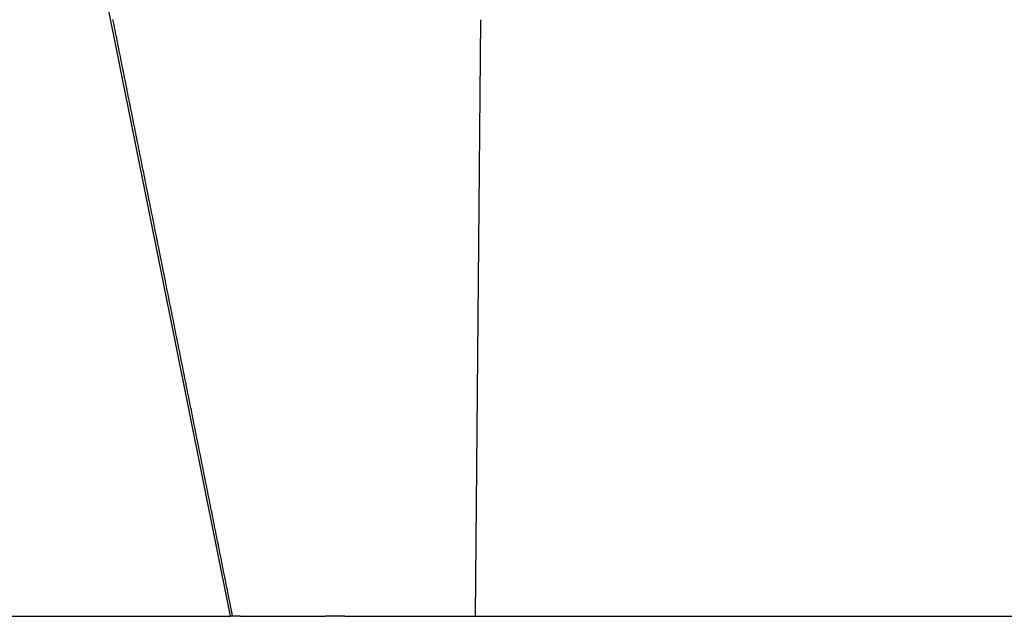
# Model space of a CAD drawing. Extents: x -49 to 49, y -149 to 61.
# Drawn here: x -16 to -7, y 0 to 5 of the extents above; entities that cross this region are included whole.
import ezdxf

# ---------------------------------------------------------------- set-up
doc = ezdxf.new("R2010")
doc.units = 0
doc.header["$LTSCALE"] = 20
doc.linetypes.add('VERDECKT', pattern=[0.375, 0.25, -0.125])
doc.layers.get('0').update_dxf_attribs({"linetype": 'CONTINUOUS'})
doc.layers.add('STEMPEL', color=3, linetype='CONTINUOUS')

# ---------------------------------------------------------------- blocks, each defined once
blk = doc.blocks.new('A$C52F47015')
at = {"color": 1, "linetype": 'VERDECKT', "extrusion": (0, 1, -2e-16)}
blk.add_line((-11.909903, 0), (-11.822634, 10), dxfattribs=at)
at = {"color": 3, "linetype": 'CONTINUOUS', "extrusion": (0, 1, -2e-16)}
for p, q in [((-13.966266, 0), (-15.661914, 8.449597)), ((-25.049876, 0), (-14.027669, 0)), ((-13.884831, 0), (-13.966266, 0)), ((-13.884831, 0), (-13.171539, 0)), ((-13.006599, 0), (-13.171539, 0)), ((-13.006599, 0), (-13.005216, 0)), ((-12.841708, 0), (-0.623497, 0))]:
    blk.add_line(p, q, dxfattribs=at)
at = {"color": 1}
blk.add_polyline3d([(-13.9477, 0, 0), (-13.9521, 0.022131, 0), (-13.9565, 0.044263, 0), (-13.961, 0.066394, 0), (-13.9654, 0.088526, 0), (-13.9699, 0.110657, 0), (-13.9743, 0.132788, 0), (-13.9788, 0.15492, 0), (-13.9832, 0.177051, 0), (-13.9876, 0.199183, 0), (-13.9921, 0.221314, 0), (-13.9965, 0.243445, 0), (-14.001, 0.265577, 0), (-14.0054, 0.287708, 0), (-14.0098, 0.309839, 0), (-14.0143, 0.331971, 0), (-14.0187, 0.354102, 0), (-14.0232, 0.376234, 0), (-14.0276, 0.398365, 0), (-14.0321, 0.420496, 0), (-14.0365, 0.442628, 0), (-14.0409, 0.464759, 0), (-14.0454, 0.486891, 0), (-14.0498, 0.509022, 0), (-14.0543, 0.531153, 0), (-14.0587, 0.553285, 0), (-14.0631, 0.575416, 0), (-14.0676, 0.597548, 0), (-14.072, 0.619679, 0), (-14.0765, 0.64181, 0), (-14.0809, 0.663942, 0), (-14.0854, 0.686073, 0), (-14.0898, 0.708205, 0), (-14.0942, 0.730336, 0), (-14.0987, 0.752467, 0), (-14.1031, 0.774599, 0), (-14.1076, 0.79673, 0), (-14.112, 0.818862, 0), (-14.1164, 0.840993, 0), (-14.1209, 0.863124, 0), (-14.1253, 0.885256, 0), (-14.1298, 0.907387, 0), (-14.1342, 0.929519, 0), (-14.1387, 0.95165, 0), (-14.1431, 0.973782, 0), (-14.1475, 0.995913, 0), (-14.152, 1.01804, 0), (-14.1564, 1.04018, 0), (-14.1609, 1.06231, 0), (-14.1653, 1.08444, 0), (-14.1697, 1.10657, 0), (-14.1742, 1.1287, 0), (-14.1786, 1.15083, 0), (-14.1831, 1.17296, 0), (-14.1875, 1.1951, 0), (-14.192, 1.21723, 0), (-14.1964, 1.23936, 0), (-14.2008, 1.26149, 0), (-14.2053, 1.28362, 0), (-14.2097, 1.30575, 0), (-14.2142, 1.32788, 0), (-14.2186, 1.35002, 0), (-14.223, 1.37215, 0), (-14.2275, 1.39428, 0), (-14.2319, 1.41641, 0), (-14.2364, 1.43854, 0), (-14.2408, 1.46067, 0), (-14.2453, 1.4828, 0), (-14.2497, 1.50494, 0), (-14.2541, 1.52707, 0), (-14.2586, 1.5492, 0), (-14.263, 1.57133, 0), (-14.2675, 1.59346, 0), (-14.2719, 1.61559, 0), (-14.2763, 1.63772, 0), (-14.2808, 1.65986, 0), (-14.2852, 1.68199, 0), (-14.2897, 1.70412, 0), (-14.2941, 1.72625, 0), (-14.2986, 1.74838, 0), (-14.303, 1.77051, 0), (-14.3074, 1.79264, 0), (-14.3119, 1.81478, 0), (-14.3163, 1.83691, 0), (-14.3208, 1.85904, 0), (-14.3252, 1.88117, 0), (-14.3297, 1.9033, 0), (-14.3341, 1.92543, 0), (-14.3385, 1.94756, 0), (-14.343, 1.9697, 0), (-14.3474, 1.99183, 0), (-14.3519, 2.01396, 0), (-14.3563, 2.03609, 0), (-14.3607, 2.05822, 0), (-14.3652, 2.08035, 0), (-14.3696, 2.10248, 0), (-14.3741, 2.12462, 0), (-14.3785, 2.14675, 0), (-14.383, 2.16888, 0), (-14.3874, 2.19101, 0), (-14.3918, 2.21314, 0), (-14.3963, 2.23527, 0), (-14.4007, 2.2574, 0), (-14.4052, 2.27954, 0), (-14.4096, 2.30167, 0), (-14.414, 2.3238, 0), (-14.4185, 2.34593, 0), (-14.4229, 2.36806, 0), (-14.4274, 2.39019, 0), (-14.4318, 2.41232, 0), (-14.4363, 2.43446, 0), (-14.4407, 2.45659, 0), (-14.4451, 2.47872, 0), (-14.4496, 2.50085, 0), (-14.454, 2.52298, 0), (-14.4585, 2.54511, 0), (-14.4629, 2.56724, 0), (-14.4673, 2.58938, 0), (-14.4718, 2.61151, 0), (-14.4762, 2.63364, 0), (-14.4807, 2.65577, 0), (-14.4851, 2.6779, 0), (-14.4896, 2.70003, 0), (-14.494, 2.72216, 0), (-14.4984, 2.7443, 0), (-14.5029, 2.76643, 0), (-14.5073, 2.78856, 0), (-14.5118, 2.81069, 0), (-14.5162, 2.83282, 0), (-14.5206, 2.85495, 0), (-14.5251, 2.87708, 0), (-14.5295, 2.89922, 0), (-14.534, 2.92135, 0), (-14.5384, 2.94348, 0), (-14.5429, 2.96561, 0), (-14.5473, 2.98774, 0), (-14.5517, 3.00987, 0), (-14.5562, 3.032, 0), (-14.5606, 3.05414, 0), (-14.5651, 3.07627, 0), (-14.5695, 3.0984, 0), (-14.5739, 3.12053, 0), (-14.5784, 3.14266, 0), (-14.5828, 3.16479, 0), (-14.5873, 3.18692, 0), (-14.5917, 3.20906, 0), (-14.5962, 3.23119, 0), (-14.6006, 3.25332, 0), (-14.605, 3.27545, 0), (-14.6095, 3.29758, 0), (-14.6139, 3.31971, 0), (-14.6184, 3.34184, 0), (-14.6228, 3.36398, 0), (-14.6272, 3.38611, 0), (-14.6317, 3.40824, 0), (-14.6361, 3.43037, 0), (-14.6406, 3.4525, 0), (-14.645, 3.47463, 0), (-14.6495, 3.49676, 0), (-14.6539, 3.5189, 0), (-14.6583, 3.54103, 0), (-14.6628, 3.56316, 0), (-14.6672, 3.58529, 0), (-14.6717, 3.60742, 0), (-14.6761, 3.62955, 0), (-14.6805, 3.65168, 0), (-14.685, 3.67382, 0), (-14.6894, 3.69595, 0), (-14.6939, 3.71808, 0), (-14.6983, 3.74021, 0), (-14.7028, 3.76234, 0), (-14.7072, 3.78447, 0), (-14.7116, 3.8066, 0), (-14.7161, 3.82874, 0), (-14.7205, 3.85087, 0), (-14.725, 3.873, 0), (-14.7294, 3.89513, 0), (-14.7338, 3.91726, 0), (-14.7383, 3.93939, 0), (-14.7427, 3.96153, 0), (-14.7472, 3.98366, 0), (-14.7516, 4.00579, 0), (-14.7561, 4.02792, 0), (-14.7605, 4.05005, 0), (-14.7649, 4.07218, 0), (-14.7694, 4.09431, 0), (-14.7738, 4.11645, 0), (-14.7783, 4.13858, 0), (-14.7827, 4.16071, 0), (-14.7871, 4.18284, 0), (-14.7916, 4.20497, 0), (-14.796, 4.2271, 0), (-14.8005, 4.24923, 0), (-14.8049, 4.27137, 0), (-14.8094, 4.2935, 0), (-14.8138, 4.31563, 0), (-14.8182, 4.33776, 0), (-14.8227, 4.35989, 0), (-14.8271, 4.38202, 0), (-14.8316, 4.40415, 0), (-14.836, 4.42629, 0), (-14.8404, 4.44842, 0), (-14.8449, 4.47055, 0), (-14.8493, 4.49268, 0), (-14.8538, 4.51481, 0), (-14.8582, 4.53694, 0), (-14.8627, 4.55907, 0), (-14.8671, 4.58121, 0), (-14.8715, 4.60334, 0), (-14.876, 4.62547, 0), (-14.8804, 4.6476, 0), (-14.8849, 4.66973, 0), (-14.8893, 4.69186, 0), (-14.8937, 4.714, 0), (-14.8982, 4.73613, 0), (-14.9026, 4.75826, 0), (-14.9071, 4.78039, 0), (-14.9115, 4.80252, 0), (-14.916, 4.82465, 0), (-14.9204, 4.84678, 0), (-14.9248, 4.86892, 0), (-14.9293, 4.89105, 0), (-14.9337, 4.91318, 0), (-14.9382, 4.93531, 0), (-14.9426, 4.95744, 0), (-14.947, 4.97957, 0), (-14.9515, 5.0017, 0)], dxfattribs=at)
at = {"color": 3}
for points in [[(-14.0277, 0, 0), (-14.0273, 0, 0), (-14.0268, 0, 0), (-14.0264, 0, 0), (-14.026, 0, 0), (-14.0256, 0, 0), (-14.0252, 0, 0), (-14.0248, 0, 0), (-14.0244, 0, 0), (-14.024, 0, 0), (-14.0236, 0, 0), (-14.0232, 0, 0), (-14.0228, 0, 0), (-14.0224, 0, 0), (-14.022, 0, 0), (-14.0216, 0, 0), (-14.0212, 0, 0), (-14.0208, 0, 0), (-14.0204, 0, 0), (-14.02, 0, 0), (-14.0196, 0, 0), (-14.0192, 0, 0), (-14.0188, 0, 0), (-14.0184, 0, 0), (-14.018, 0, 0), (-14.0176, 0, 0), (-14.0173, 0, 0), (-14.0169, 0, 0), (-14.0165, 0, 0), (-14.0161, 0, 0), (-14.0157, 0, 0), (-14.0153, 0, 0), (-14.0149, 0, 0), (-14.0145, 0, 0), (-14.0142, 0, 0), (-14.0138, 0, 0), (-14.0134, 0, 0), (-14.013, 0, 0), (-14.0126, 0, 0), (-14.0123, 0, 0), (-14.0119, 0, 0), (-14.0115, 0, 0), (-14.0111, 0, 0), (-14.0107, 0, 0), (-14.0104, 0, 0), (-14.01, 0, 0), (-14.0096, 0, 0), (-14.0092, 0, 0), (-14.0089, 0, 0), (-14.0085, 0, 0), (-14.0081, 0, 0), (-14.0078, 0, 0), (-14.0074, 0, 0), (-14.007, 0, 0), (-14.0066, 0, 0), (-14.0063, 0, 0), (-14.0059, 0, 0), (-14.0056, 0, 0), (-14.0052, 0, 0), (-14.0048, 0, 0), (-14.0045, 0, 0), (-14.0041, 0, 0), (-14.0037, 0, 0), (-14.0034, 0, 0), (-14.003, 0, 0), (-14.0027, 0, 0), (-14.0023, 0, 0), (-14.002, 0, 0), (-14.0016, 0, 0), (-14.0012, 0, 0), (-14.0009, 0, 0), (-14.0005, 0, 0), (-14.0002, 0, 0), (-13.9998, 0, 0), (-13.9995, 0, 0), (-13.9991, 0, 0), (-13.9988, 0, 0), (-13.9984, 0, 0), (-13.9981, 0, 0), (-13.9978, 0, 0), (-13.9974, 0, 0), (-13.9971, 0, 0), (-13.9967, 0, 0), (-13.9964, 0, 0), (-13.996, 0, 0), (-13.9957, 0, 0), (-13.9954, 0, 0), (-13.995, 0, 0), (-13.9947, 0, 0), (-13.9944, 0, 0), (-13.994, 0, 0), (-13.9937, 0, 0), (-13.9934, 0, 0), (-13.993, 0, 0), (-13.9927, 0, 0), (-13.9924, 0, 0), (-13.992, 0, 0), (-13.9917, 0, 0), (-13.9914, 0, 0), (-13.9911, 0, 0), (-13.9907, 0, 0), (-13.9904, 0, 0), (-13.9901, 0, 0), (-13.9898, 0, 0), (-13.9895, 0, 0), (-13.9891, 0, 0), (-13.9888, 0, 0), (-13.9885, 0, 0), (-13.9882, 0, 0), (-13.9879, 0, 0), (-13.9876, 0, 0), (-13.9873, 0, 0), (-13.9869, 0, 0), (-13.9866, 0, 0), (-13.9863, 0, 0), (-13.986, 0, 0), (-13.9857, 0, 0), (-13.9854, 0, 0), (-13.9851, 0, 0), (-13.9848, 0, 0), (-13.9845, 0, 0), (-13.9842, 0, 0), (-13.9839, 0, 0), (-13.9836, 0, 0), (-13.9833, 0, 0), (-13.983, 0, 0), (-13.9827, 0, 0), (-13.9824, 0, 0), (-13.9822, 0, 0), (-13.9819, 0, 0), (-13.9816, 0, 0), (-13.9813, 0, 0), (-13.981, 0, 0), (-13.9807, 0, 0), (-13.9804, 0, 0), (-13.9802, 0, 0), (-13.9799, 0, 0), (-13.9796, 0, 0), (-13.9793, 0, 0), (-13.979, 0, 0), (-13.9788, 0, 0), (-13.9785, 0, 0), (-13.9782, 0, 0), (-13.9779, 0, 0), (-13.9777, 0, 0), (-13.9774, 0, 0), (-13.9771, 0, 0), (-13.9769, 0, 0), (-13.9766, 0, 0), (-13.9763, 0, 0), (-13.9761, 0, 0), (-13.9758, 0, 0), (-13.9755, 0, 0), (-13.9753, 0, 0), (-13.975, 0, 0), (-13.9748, 0, 0), (-13.9745, 0, 0), (-13.9742, 0, 0), (-13.974, 0, 0), (-13.9737, 0, 0), (-13.9735, 0, 0), (-13.9732, 0, 0), (-13.973, 0, 0), (-13.9727, 0, 0), (-13.9725, 0, 0), (-13.9722, 0, 0), (-13.972, 0, 0), (-13.9718, 0, 0), (-13.9715, 0, 0), (-13.9713, 0, 0), (-13.971, 0, 0), (-13.9708, 0, 0), (-13.9706, 0, 0), (-13.9703, 0, 0), (-13.9701, 0, 0), (-13.9698, 0, 0), (-13.9696, 0, 0), (-13.9694, 0, 0), (-13.9692, 0, 0), (-13.9689, 0, 0), (-13.9687, 0, 0), (-13.9685, 0, 0), (-13.9682, 0, 0), (-13.968, 0, 0), (-13.9678, 0, 0), (-13.9676, 0, 0), (-13.9674, 0, 0), (-13.9671, 0, 0), (-13.9669, 0, 0), (-13.9667, 0, 0), (-13.9665, 0, 0), (-13.9663, 0, 0)], [(-13.0052, 0, 0), (-13.005, 0, 0), (-13.0048, 0, 0), (-13.0046, 0, 0), (-13.0044, 0, 0), (-13.0041, 0, 0), (-13.0039, 0, 0), (-13.0037, 0, 0), (-13.0035, 0, 0), (-13.0032, 0, 0), (-13.003, 0, 0), (-13.0028, 0, 0), (-13.0025, 0, 0), (-13.0023, 0, 0), (-13.0021, 0, 0), (-13.0018, 0, 0), (-13.0016, 0, 0), (-13.0013, 0, 0), (-13.0011, 0, 0), (-13.0008, 0, 0), (-13.0006, 0, 0), (-13.0003, 0, 0), (-13, 0, 0), (-12.9998, 0, 0), (-12.9995, 0, 0), (-12.9992, 0, 0), (-12.999, 0, 0), (-12.9987, 0, 0), (-12.9984, 0, 0), (-12.9981, 0, 0), (-12.9979, 0, 0), (-12.9976, 0, 0), (-12.9973, 0, 0), (-12.997, 0, 0), (-12.9967, 0, 0), (-12.9964, 0, 0), (-12.9961, 0, 0), (-12.9958, 0, 0), (-12.9955, 0, 0), (-12.9952, 0, 0), (-12.9949, 0, 0), (-12.9946, 0, 0), (-12.9943, 0, 0), (-12.994, 0, 0), (-12.9937, 0, 0), (-12.9934, 0, 0), (-12.9931, 0, 0), (-12.9928, 0, 0), (-12.9924, 0, 0), (-12.9921, 0, 0), (-12.9918, 0, 0), (-12.9915, 0, 0), (-12.9911, 0, 0), (-12.9908, 0, 0), (-12.9905, 0, 0), (-12.9901, 0, 0), (-12.9898, 0, 0), (-12.9894, 0, 0), (-12.9891, 0, 0), (-12.9888, 0, 0), (-12.9884, 0, 0), (-12.9881, 0, 0), (-12.9877, 0, 0), (-12.9873, 0, 0), (-12.987, 0, 0), (-12.9866, 0, 0), (-12.9863, 0, 0), (-12.9859, 0, 0), (-12.9855, 0, 0), (-12.9852, 0, 0), (-12.9848, 0, 0), (-12.9844, 0, 0), (-12.9841, 0, 0), (-12.9837, 0, 0), (-12.9833, 0, 0), (-12.9829, 0, 0), (-12.9825, 0, 0), (-12.9821, 0, 0), (-12.9818, 0, 0), (-12.9814, 0, 0), (-12.981, 0, 0), (-12.9806, 0, 0), (-12.9802, 0, 0), (-12.9798, 0, 0), (-12.9794, 0, 0), (-12.979, 0, 0), (-12.9786, 0, 0), (-12.9782, 0, 0), (-12.9777, 0, 0), (-12.9773, 0, 0), (-12.9769, 0, 0), (-12.9765, 0, 0), (-12.9761, 0, 0), (-12.9757, 0, 0), (-12.9752, 0, 0), (-12.9748, 0, 0), (-12.9744, 0, 0), (-12.974, 0, 0), (-12.9735, 0, 0), (-12.9731, 0, 0), (-12.9727, 0, 0), (-12.9722, 0, 0), (-12.9718, 0, 0), (-12.9713, 0, 0), (-12.9709, 0, 0), (-12.9704, 0, 0), (-12.97, 0, 0), (-12.9695, 0, 0), (-12.9691, 0, 0), (-12.9686, 0, 0), (-12.9682, 0, 0), (-12.9677, 0, 0), (-12.9673, 0, 0), (-12.9668, 0, 0), (-12.9663, 0, 0), (-12.9659, 0, 0), (-12.9654, 0, 0), (-12.9649, 0, 0), (-12.9644, 0, 0), (-12.964, 0, 0), (-12.9635, 0, 0), (-12.963, 0, 0), (-12.9625, 0, 0), (-12.9621, 0, 0), (-12.9616, 0, 0), (-12.9611, 0, 0), (-12.9606, 0, 0), (-12.9601, 0, 0), (-12.9596, 0, 0), (-12.9591, 0, 0), (-12.9586, 0, 0), (-12.9581, 0, 0), (-12.9576, 0, 0), (-12.9571, 0, 0), (-12.9566, 0, 0), (-12.9561, 0, 0), (-12.9556, 0, 0), (-12.9551, 0, 0), (-12.9546, 0, 0), (-12.9541, 0, 0), (-12.9535, 0, 0), (-12.953, 0, 0), (-12.9525, 0, 0), (-12.952, 0, 0), (-12.9515, 0, 0), (-12.9509, 0, 0), (-12.9504, 0, 0), (-12.9499, 0, 0), (-12.9493, 0, 0), (-12.9488, 0, 0), (-12.9483, 0, 0), (-12.9477, 0, 0), (-12.9472, 0, 0), (-12.9467, 0, 0), (-12.9461, 0, 0), (-12.9456, 0, 0), (-12.945, 0, 0), (-12.9445, 0, 0), (-12.9439, 0, 0), (-12.9434, 0, 0), (-12.9428, 0, 0), (-12.9423, 0, 0), (-12.9417, 0, 0), (-12.9412, 0, 0), (-12.9406, 0, 0), (-12.94, 0, 0), (-12.9395, 0, 0), (-12.9389, 0, 0), (-12.9383, 0, 0), (-12.9378, 0, 0), (-12.9372, 0, 0), (-12.9366, 0, 0), (-12.9361, 0, 0), (-12.9355, 0, 0), (-12.9349, 0, 0), (-12.9343, 0, 0), (-12.9338, 0, 0), (-12.9332, 0, 0), (-12.9326, 0, 0), (-12.932, 0, 0), (-12.9314, 0, 0), (-12.9308, 0, 0), (-12.9302, 0, 0), (-12.9296, 0, 0), (-12.9291, 0, 0), (-12.9285, 0, 0), (-12.9279, 0, 0), (-12.9273, 0, 0), (-12.9267, 0, 0), (-12.9261, 0, 0), (-12.9255, 0, 0), (-12.9249, 0, 0), (-12.9242, 0, 0), (-12.9236, 0, 0), (-12.923, 0, 0), (-12.9224, 0, 0), (-12.9218, 0, 0), (-12.9212, 0, 0), (-12.9206, 0, 0), (-12.92, 0, 0), (-12.9194, 0, 0), (-12.9187, 0, 0), (-12.9181, 0, 0), (-12.9175, 0, 0), (-12.9169, 0, 0), (-12.9163, 0, 0), (-12.9156, 0, 0), (-12.915, 0, 0), (-12.9144, 0, 0), (-12.9138, 0, 0), (-12.9131, 0, 0), (-12.9125, 0, 0), (-12.9119, 0, 0), (-12.9112, 0, 0), (-12.9106, 0, 0), (-12.91, 0, 0), (-12.9093, 0, 0), (-12.9087, 0, 0), (-12.9081, 0, 0), (-12.9074, 0, 0), (-12.9068, 0, 0), (-12.9062, 0, 0), (-12.9055, 0, 0), (-12.9049, 0, 0), (-12.9042, 0, 0), (-12.9036, 0, 0), (-12.9029, 0, 0), (-12.9023, 0, 0), (-12.9017, 0, 0), (-12.901, 0, 0), (-12.9004, 0, 0), (-12.8997, 0, 0), (-12.8991, 0, 0), (-12.8984, 0, 0), (-12.8978, 0, 0), (-12.8971, 0, 0), (-12.8964, 0, 0), (-12.8958, 0, 0), (-12.8951, 0, 0), (-12.8945, 0, 0), (-12.8938, 0, 0), (-12.8932, 0, 0), (-12.8925, 0, 0), (-12.8919, 0, 0), (-12.8912, 0, 0), (-12.8905, 0, 0), (-12.8899, 0, 0), (-12.8892, 0, 0), (-12.8885, 0, 0), (-12.8879, 0, 0), (-12.8872, 0, 0), (-12.8866, 0, 0), (-12.8859, 0, 0), (-12.8852, 0, 0), (-12.8846, 0, 0), (-12.8839, 0, 0), (-12.8832, 0, 0), (-12.8825, 0, 0), (-12.8819, 0, 0), (-12.8812, 0, 0), (-12.8805, 0, 0), (-12.8799, 0, 0), (-12.8792, 0, 0), (-12.8785, 0, 0), (-12.8779, 0, 0), (-12.8772, 0, 0), (-12.8765, 0, 0), (-12.8759, 0, 0), (-12.8752, 0, 0), (-12.8745, 0, 0), (-12.8739, 0, 0), (-12.8732, 0, 0), (-12.8725, 0, 0), (-12.8719, 0, 0), (-12.8712, 0, 0), (-12.8705, 0, 0), (-12.8699, 0, 0), (-12.8692, 0, 0), (-12.8685, 0, 0), (-12.8679, 0, 0), (-12.8672, 0, 0), (-12.8666, 0, 0), (-12.8659, 0, 0), (-12.8652, 0, 0), (-12.8646, 0, 0), (-12.8639, 0, 0), (-12.8632, 0, 0), (-12.8626, 0, 0), (-12.8619, 0, 0), (-12.8613, 0, 0), (-12.8606, 0, 0), (-12.8599, 0, 0), (-12.8593, 0, 0), (-12.8586, 0, 0), (-12.858, 0, 0), (-12.8573, 0, 0), (-12.8566, 0, 0), (-12.856, 0, 0), (-12.8553, 0, 0), (-12.8547, 0, 0), (-12.854, 0, 0), (-12.8534, 0, 0), (-12.8527, 0, 0), (-12.8521, 0, 0), (-12.8514, 0, 0), (-12.8508, 0, 0), (-12.8501, 0, 0), (-12.8495, 0, 0), (-12.8488, 0, 0), (-12.8482, 0, 0), (-12.8475, 0, 0), (-12.8469, 0, 0), (-12.8462, 0, 0), (-12.8456, 0, 0), (-12.8449, 0, 0), (-12.8443, 0, 0), (-12.8436, 0, 0), (-12.843, 0, 0), (-12.8423, 0, 0), (-12.8417, 0, 0)]]:
    blk.add_polyline3d(points, dxfattribs=at)

msp = doc.modelspace()

# ---------------------------------------------------------------- block references
at = {"layer": 'STEMPEL'}
msp.add_blockref('A$C52F47015', (0, 0), dxfattribs=at)

doc.saveas('drawing.dxf')
